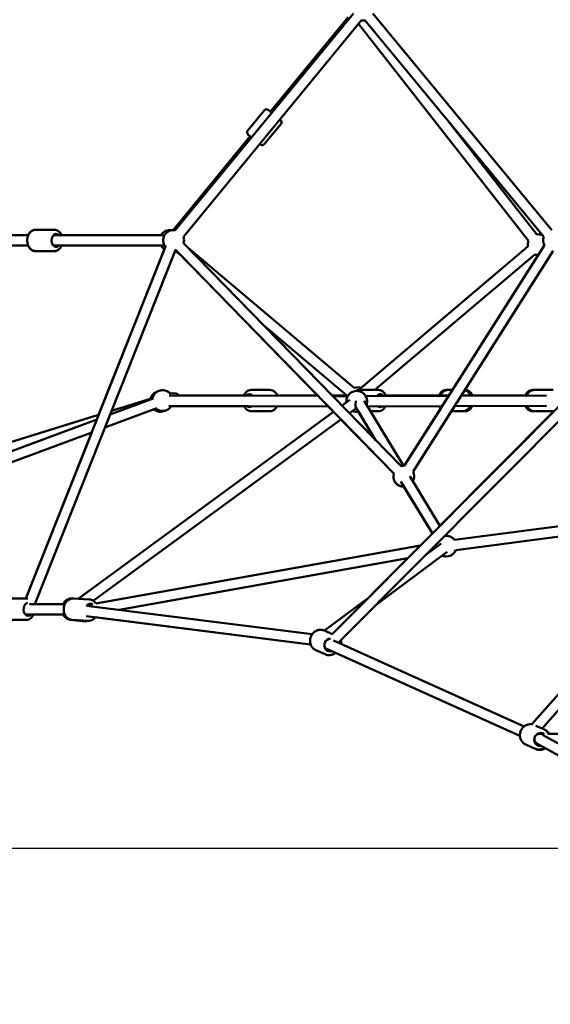
# Model space of a CAD drawing. Units: millimetres. Extents: x -7451 to 61801, y 0 to 59969.
# Drawn here: x 35461 to 36479, y 35237 to 37128 of the extents above; entities that cross this region are included whole.
import ezdxf

# ---------------------------------------------------------------- set-up
doc = ezdxf.new("R2010")
doc.units = ezdxf.units.MM
doc.layers.add('MD_Visible', color=7, linetype='Continuous', lineweight=50)
doc.styles.get("Standard").update_dxf_attribs({"font": 'arial.ttf'})
doc.dimstyles.new('asd', dxfattribs={"dimtxt": 300, "dimasz": 100, "dimexe": 1.25, "dimexo": 0.625, "dimgap": 80, "dimtad": 1, "dimdec": 0, "dimlfac": 0.1, "dimrnd": 5, "dimtxsty": 'Standard', "dimcen": 0, "dimadec": 0, "dimazin": 0, "dimtfac": 1, "dimtdec": 0, "dimtix": 1, "dimtmove": 2, "dimatfit": 3, "dimfxl": 1, "dimarcsym": 0})

# ---------------------------------------------------------------- blocks, each defined once
blk = doc.blocks.new('CustomObjectsInViewport4_0')
at = {"layer": 'MD_Visible', "extrusion": (0, 1, 0)}
for p, q in [((5543.8, 14867.9), (5885.7, 15283.8)), ((5923.1, 15283.8), (6266.6, 14867.9)), ((5559.3, 14855.2), (5901.1, 15271.1)), ((5726.4, 15095.5), (5875.7, 15277)), ((6221.8, 14847.5), (5895.7, 15264.5)), ((5907.7, 15271.1), (6251.2, 14855.1)), ((5682.7, 15058.9), (5715.1, 15098.3)), ((5722.2, 15099), (5729.1, 15093.3)), ((5714.4, 15032.8), (5746.8, 15072.2)), ((5744.5, 15080.6), (5746.1, 15079.3)), ((6237.6, 14859.8), (6063.6, 15082.4)), ((6248.7, 14858.2), (6063.6, 15082.3)), ((5539.5, 14868.1), (5687.7, 15048.3)), ((5690.4, 15046.1), (5683.4, 15051.8)), ((5707.4, 15032.1), (5705.8, 15033.4)), ((5275.7, 14868.7), (5275.5, 14868.7)), ((5275.7, 14868.7), (5311.6, 14868.7)), ((5311.7, 14868.7), (5311.6, 14868.7)), ((5060.6, 14858.2), (5261.7, 14858.2)), ((5309.8, 14858.2), (5523.3, 14858.2)), ((5845, 14091.9), (6602.1, 14853.8)), ((5060.6, 14838.2), (5261.7, 14838.2)), ((5256.8, 14160.3), (5526, 14838.6)), ((5274.2, 14149.8), (5544.6, 14831.2)), ((5275.7, 14827.7), (5275.5, 14827.7)), ((5275.7, 14827.7), (5311.6, 14827.7)), ((5309.8, 14838.2), (5523.3, 14838.2)), ((5311.7, 14827.7), (5311.6, 14827.7)), ((5523.1, 14831.2), (5396.8, 14513.1)), ((5543.9, 14828.4), (5554.9, 14819.2)), ((5545.5, 14828.8), (5963.1, 14400.6)), ((5559.8, 14842.7), (5977.4, 14414.5)), ((5568.5, 14833.8), (5887, 14564.9)), ((5857.4, 14076), (6610.2, 14833.7)), ((5900.5, 14564.9), (6220.7, 14836.5)), ((5983.2, 14415.1), (6252.2, 14838.9)), ((6000.1, 14404.4), (6269.1, 14828.2)), ((5816.8, 14550.6), (5554.9, 14819.2)), ((5927, 14561.1), (6233.6, 14821.2)), ((6240.2, 14820), (6075.9, 14561.1)), ((5713.3, 14685.4), (5872.9, 14550.6)), ((5501.4, 14544.5), (5418.6, 14513.8)), ((5421.4, 14520.7), (5500.1, 14545)), ((5817.9, 14549.4), (5531.8, 14550.5)), ((5550.3, 14550.6), (5691.3, 14550.6)), ((5725.6, 14561.1), (5689.6, 14561.1)), ((5739.6, 14550.6), (5816.8, 14550.6)), ((5844.7, 14550.6), (5875.7, 14550.6)), ((5874.9, 14549.2), (5846, 14549.3)), ((5933.7, 14561.1), (5897.6, 14561.1)), ((6068.7, 14549.8), (5909.4, 14549.2)), ((5931.9, 14550.6), (6069.2, 14550.6)), ((6067.1, 14561.1), (6064.1, 14561.1)), ((6067.1, 14561.1), (6075.9, 14561.1)), ((6256.2, 14550.5), (6092.5, 14549.9)), ((6092.9, 14550.6), (6218.9, 14550.6)), ((6100.2, 14561.1), (6099.5, 14561.1)), ((6229.6, 14561.1), (6232.8, 14561.1)), ((6232.8, 14561.1), (6268.9, 14561.1)), ((5508.4, 14525.8), (5408.7, 14488.8)), ((5837.5, 14529.4), (5531.7, 14530.5)), ((5676, 14529.8), (5536.1, 14529.2)), ((5847.7, 14518.9), (5837.5, 14529.4)), ((5864, 14530.9), (5878.8, 14541.8)), ((5878.1, 14516.4), (5890.6, 14525.6)), ((5890.5, 14527.2), (5928.4, 14464.8)), ((5906.1, 14540.1), (5981.9, 14415.1)), ((6056, 14529.8), (5912.7, 14529.2)), ((6053.2, 14525.5), (5983.2, 14415.1)), ((6256.3, 14530.5), (6079.7, 14529.9)), ((5062.4, 14409.7), (5396.8, 14513.1)), ((5847.7, 14518.9), (5357.4, 14159.8)), ((5357.4, 14159.8), (5847.7, 14518.9)), ((5725.6, 14520.1), (5689.6, 14520.1)), ((5928.4, 14464.8), (5895.3, 14519.4)), ((5933.7, 14520.1), (5918.3, 14520.1)), ((6270.6, 14520.2), (6051.8, 14300)), ((6073.5, 14520.1), (6096.1, 14520.1)), ((6100.2, 14520.1), (6096.1, 14520.1)), ((6229.6, 14520.1), (6232.8, 14520.1)), ((6232.8, 14520.1), (6268.9, 14520.1)), ((5393.4, 14504.5), (4586.1, 14205.1)), ((5386.3, 14156.1), (5861.8, 14504.5)), ((5963.1, 14400.6), (5861.8, 14504.5)), ((5383.5, 14479.4), (4564.4, 14175.7)), ((5383.5, 14479.4), (5256.8, 14160.3)), ((5994, 14395.3), (6051.8, 14300)), ((5976.9, 14384.9), (6037.3, 14285.4)), ((6037.3, 14285.4), (5982.8, 14375.2)), ((6079.5, 14273.3), (6602, 14341.3)), ((6228, 13918.9), (6602.4, 14341)), ((6539.6, 14333.2), (6079.5, 14273.3)), ((6082.1, 14253.5), (6582.5, 14318.6)), ((6247.7, 13910.9), (6609, 14318.4)), ((6037.3, 14285.4), (6014.5, 14262.5)), ((6062.5, 14282.4), (6063.2, 14281.1)), ((5391.4, 14151), (6014.5, 14262.5)), ((6014.5, 14262.5), (5391.4, 14151)), ((6053.9, 14266.3), (6024.9, 14244.6)), ((6539.6, 14270.2), (6228, 13918.9)), ((6065.9, 14250.3), (5927.7, 14146.8)), ((5436.1, 14138.6), (5990, 14237.8)), ((5990, 14237.8), (5914.5, 14161.9)), ((5221.7, 14160.3), (5257.9, 14160.3)), ((5332, 14149.8), (5264.1, 14149.8)), ((5348.9, 14160.2), (5347.3, 14160.4)), ((5378.6, 14158.7), (5348.1, 14160.2)), ((5806.7, 14092), (5373.4, 14146.5)), ((5374.6, 14148), (5382.3, 14149.3)), ((5914.5, 14161.9), (5830.3, 14098.7)), ((5830.3, 14098.7), (5914.5, 14161.9)), ((5331.7, 14129.8), (5256.2, 14129.8)), ((5221.7, 14119.3), (5257.9, 14119.3)), ((5366.2, 14116.7), (5342.1, 14119.7)), ((5376.5, 14117.8), (5346, 14119.3)), ((5803.6, 14072.2), (5372.8, 14126.4)), ((5390.2, 14124.3), (5803.6, 14072.2)), ((5830.5, 14098.9), (5827.2, 14099.8)), ((5830.4, 14098.7), (5845.1, 14092.1)), ((6213.5, 13914.8), (5847.4, 14079.5)), ((5813.5, 14061.3), (5831.4, 14053.3)), ((6205.3, 13896.5), (5831.2, 14064.9)), ((5851.1, 14055.9), (6205.3, 13896.5)), ((6236, 13916.2), (6251.1, 13909.4)), ((6244.6, 13900.8), (6242.2, 13901.9)), ((6243.7, 13900.8), (6250.1, 13900.8)), ((6251.2, 13909.3), (6247.8, 13911)), ((6253, 13908.5), (6252, 13908.9)), ((6259, 13900.8), (6611, 13900.2)), ((6238, 13881.8), (6234, 13883.6)), ((6541, 13714.6), (6237.7, 13882)), ((6550.7, 13732.1), (6248.9, 13898.7)), ((6216.4, 13880.1), (6234.3, 13872)), ((6235, 13871.6), (6233.8, 13872.2))]:
    blk.add_line(p, q, dxfattribs=at)
at = {"layer": 'MD_Visible', "extrusion": (1.22465e-16, 0, -1)}
for centre, radius, start, end in [((-5904.4, 15290.8), 20, 260.4171, 279.4531), ((-5719, 15095.1), 5, 39.4244, 129.4244), ((-5742.9, 15075.4), 5, 129.4244, 219.4244), ((-5686.6, 15055.7), 5, 309.4244, 39.4244), ((-5710.5, 15036), 5, 219.4244, 309.4244), ((-5533.7, 14848.2), 20, 30, 99.9112), ((-5540.6, 14848.2), 20, 321.6471, 99.4163), ((-5540.6, 14848.2), 20, 80.0898, 86.9804), ((-5540.6, 14848.2), 20, 159.4163, 195.7194), ((-6240.3, 14840), 20, 349.693, 21.9776), ((-6240.3, 14840), 20, 81.9776, 114.6375), ((-6270, 14848.2), 20, 332.4082, 20.4468), ((-5533.7, 14848.2), 20, 302.0189, 330), ((-5540.6, 14848.2), 20, 255.7193, 261.6471), ((-6240.3, 14840), 20, 270.2662, 289.693), ((-5519.6, 14540.6), 20, 11.2053, 143.1086), ((-5893.8, 14546), 20, 70.1837, 109.693), ((-5515.7, 14539.1), 20, 13.5893, 75.6187), ((-5892.1, 14539.1), 20, 353.7708, 200.3041), ((-5515.7, 14539.1), 20, 243.6875, 309.6531), ((-5519.6, 14540.6), 20, 210.2223, 309.6531), ((-5892.1, 14539.1), 20, 260.9744, 293.7708), ((-5982.4, 14395.1), 20, 75.7193, 92.409), ((-5982.4, 14395.1), 20, 88.7557, 90.001), ((-5982.4, 14395.1), 20, 268.7537, 15.7193), ((-5982.4, 14395.1), 20, 269.999, 15.7194), ((-5982.4, 14395.1), 20, 152.409, 208.7537), ((-6063.7, 14261.1), 20, 82.5185, 142.5847), ((-6063.7, 14261.1), 20, 88.7557, 90.001), ((-6063.7, 14261.1), 20, 202.5847, 293.1532), ((-6063.7, 14261.1), 20, 269.999, 293.1518)]:
    blk.add_arc(centre, radius, start, end, dxfattribs=at)
for centre, major_axis, ratio, start_param, end_param in [((5315.1, 14848.2), (0, 12.5), 0.709561, 2.498092, 6.926686), ((5937.2, 14540.6), (0, 12.5), 0.707106, -0.800625, 0.643501), ((5937.2, 14540.6), (0, 12.5), 0.707106, 2.692006, 3.585753), ((5380.6, 14138.1), (0.6, 12.5), 0.800582, -0.887606, 0.491629), ((5841.6, 14071.2), (5.1, 11.4), 0.923105, 2.498092, 5.840827), ((6244.4, 13889.9), (5.1, 11.4), 0.923105, 2.597488, 6.512639)]:
    blk.add_ellipse(centre, major_axis=major_axis, ratio=ratio, start_param=start_param, end_param=end_param, dxfattribs=at)
at = {"layer": 'MD_Visible', "extrusion": (1.22465e-16, -4.31408e-32, -1)}
blk.add_ellipse((5519.6, 14540.6), major_axis=(30.6, 10.4), ratio=0.307953, start_param=5.310838, end_param=6.337255, dxfattribs=at)
at = {"layer": 'MD_Visible', "extrusion": (1.22465e-16, 3.36312e-44, -1)}
blk.add_ellipse((5686, 14540.6), major_axis=(0, 12.5), ratio=0.707107, start_param=-0.643501, end_param=0.727987, dxfattribs=at)
at = {"layer": 'MD_Visible', "extrusion": (1.22465e-16, -1.12104e-44, -1)}
blk.add_ellipse((5686, 14540.6), major_axis=(0, 12.5), ratio=0.707107, start_param=2.5927, end_param=3.695973, dxfattribs=at)
at = {"layer": 'MD_Visible', "extrusion": (1.22465e-16, 1.2326e-32, -1)}
for start_param, end_param in [(0.756096, 1.479606), (0.25926, 0.756096)]:
    blk.add_ellipse((5894.1, 14540.6), major_axis=(-2.8, -14), ratio=0.243111, start_param=start_param, end_param=end_param, dxfattribs=at)
at = {"layer": 'MD_Visible', "extrusion": (1.22465e-16, 1.20371e-35, -1)}
blk.add_ellipse((5261.5, 14139.8), major_axis=(0, 12.5), ratio=0.703402, start_param=2.498092, end_param=6.160024, dxfattribs=at)
at = {"layer": 'MD_Visible', "extrusion": (1.22465e-16, -1.84889e-32, -1)}
for start_param, end_param in [(1.68325, 2.668074), (0.038421, 1.122669), (1.122669, 1.161821), (1.161821, 1.338762)]:
    blk.add_ellipse((6242.5, 13890.8), major_axis=(-4.47, -8.95), ratio=0.943454, start_param=start_param, end_param=end_param, dxfattribs=at)
at = {"layer": 'MD_Visible'}
for points, knots in [([(5275.7, 14827.7), (5274.1, 14827.7), (5272.5, 14828), (5269.4, 14829.1), (5268, 14830), (5265.3, 14832.3), (5264.1, 14833.8), (5262, 14837.2), (5261.2, 14839.2), (5260, 14843.3), (5259.7, 14845.5), (5259.6, 14850), (5259.9, 14852.2), (5260.9, 14856.5), (5261.7, 14858.5), (5263.8, 14862.2), (5265.1, 14863.8), (5268.1, 14866.4), (5269.7, 14867.4), (5272.9, 14868.4), (5274.3, 14868.7), (5275.7, 14868.7)], [4.712389, 4.712389, 4.712389, 4.712389, 4.977801, 4.977801, 5.257656, 5.257656, 5.571017, 5.571017, 5.91213, 5.91213, 6.262116, 6.262116, 6.612883, 6.612883, 6.963141, 6.963141, 7.305865, 7.305865, 7.619566, 7.619566, 7.853982, 7.853982, 7.853982, 7.853982]), ([(5275.5, 14868.7), (5274, 14868.7), (5272.4, 14868.4), (5269.3, 14867.2), (5267.9, 14866.3), (5265.2, 14864), (5264, 14862.5), (5262.5, 14860), (5262, 14859.1), (5261.6, 14858.2)], [4.712389, 4.712389, 4.712389, 4.712389, 4.976564, 4.976564, 5.255508, 5.255508, 5.568798, 5.568798, 5.738168, 5.738168, 5.738168, 5.738168]), ([(5325.6, 14858.2), (5325.3, 14858.9), (5324.9, 14859.7), (5323.5, 14862.2), (5322.2, 14863.8), (5319.2, 14866.4), (5317.5, 14867.4), (5314.4, 14868.4), (5313, 14868.7), (5311.6, 14868.7)], [3.68593, 3.68593, 3.68593, 3.68593, 3.821548, 3.821548, 4.164272, 4.164272, 4.477973, 4.477973, 4.712389, 4.712389, 4.712389, 4.712389]), ([(5311.7, 14868.7), (5313.3, 14868.7), (5314.9, 14868.4), (5317.9, 14867.2), (5319.4, 14866.3), (5322, 14864), (5323.3, 14862.5), (5324.8, 14860), (5325.3, 14859.1), (5325.7, 14858.2)], [1.570796, 1.570796, 1.570796, 1.570796, 1.834971, 1.834971, 2.113915, 2.113915, 2.427206, 2.427206, 2.596575, 2.596575, 2.596575, 2.596575]), ([(5261.6, 14838.2), (5261.9, 14837.4), (5262.3, 14836.7), (5263.7, 14834.1), (5265, 14832.5), (5268, 14829.9), (5269.6, 14829), (5272.7, 14827.9), (5274.1, 14827.7), (5275.5, 14827.7)], [6.828203, 6.828203, 6.828203, 6.828203, 6.96262, 6.96262, 7.306005, 7.306005, 7.619891, 7.619891, 7.853982, 7.853982, 7.853982, 7.853982]), ([(5311.6, 14827.7), (5313.2, 14827.7), (5314.8, 14828), (5317.8, 14829.1), (5319.3, 14830), (5322, 14832.3), (5323.2, 14833.8), (5324.7, 14836.3), (5325.2, 14837.2), (5325.6, 14838.2)], [1.570796, 1.570796, 1.570796, 1.570796, 1.836209, 1.836209, 2.116063, 2.116063, 2.429424, 2.429424, 2.597255, 2.597255, 2.597255, 2.597255]), ([(5325.7, 14838.2), (5325.3, 14837.4), (5325, 14836.7), (5323.5, 14834.1), (5322.2, 14832.5), (5319.3, 14829.9), (5317.6, 14829), (5314.5, 14827.9), (5313.1, 14827.7), (5311.7, 14827.7)], [3.68661, 3.68661, 3.68661, 3.68661, 3.821028, 3.821028, 4.164413, 4.164413, 4.478298, 4.478298, 4.712389, 4.712389, 4.712389, 4.712389]), ([(5689.6, 14561.1), (5688, 14561.1), (5686.4, 14560.8), (5683.4, 14559.6), (5681.9, 14558.7), (5679.2, 14556.4), (5678, 14555), (5676.5, 14552.5), (5676, 14551.5), (5675.6, 14550.6)], [3.896949, 3.896949, 3.896949, 3.896949, 4.161745, 4.161745, 4.441146, 4.441146, 4.754472, 4.754472, 4.923068, 4.923068, 4.923068, 4.923068]), ([(5725.6, 14561.1), (5727.2, 14561.1), (5728.8, 14560.8), (5731.9, 14559.6), (5733.3, 14558.7), (5736, 14556.4), (5737.2, 14555), (5738.9, 14552.2), (5739.5, 14551), (5740, 14549.7)], [2.386237, 2.386237, 2.386237, 2.386237, 2.651033, 2.651033, 2.930435, 2.930435, 3.243761, 3.243761, 3.462091, 3.462091, 3.462091, 3.462091]), ([(5890.7, 14559.1), (5891.6, 14559.6), (5892.5, 14560.1), (5894.8, 14560.8), (5896.2, 14561.1), (5897.6, 14561.1)], [3.9511289, 3.9511289, 3.9511289, 3.9511289, 4.1240524, 4.1240524, 4.3583046, 4.3583046, 4.3583046, 4.3583046]), ([(5947.7, 14550.6), (5947.3, 14551.4), (5947, 14552.1), (5945.5, 14554.6), (5944.2, 14556.3), (5941.3, 14558.8), (5939.6, 14559.8), (5936.5, 14560.8), (5935.1, 14561.1), (5933.7, 14561.1)], [7.181946, 7.181946, 7.181946, 7.181946, 7.31697, 7.31697, 7.660023, 7.660023, 7.973814, 7.973814, 8.208066, 8.208066, 8.208066, 8.208066]), ([(6050.1, 14550.6), (6050.5, 14551.4), (6050.8, 14552.1), (6052.3, 14554.6), (6053.6, 14556.3), (6056.5, 14558.8), (6058.2, 14559.8), (6061.3, 14560.8), (6062.7, 14561.1), (6064.1, 14561.1)], [2.870829, 2.870829, 2.870829, 2.870829, 3.005852, 3.005852, 3.348905, 3.348905, 3.662696, 3.662696, 3.896949, 3.896949, 3.896949, 3.896949]), ([(6067.1, 14561.1), (6065.6, 14561.1), (6064, 14560.8), (6060.9, 14559.6), (6059.5, 14558.7), (6056.8, 14556.4), (6055.6, 14555), (6054.1, 14552.5), (6053.6, 14551.5), (6053.2, 14550.6)], [1.570796, 1.570796, 1.570796, 1.570796, 1.835593, 1.835593, 2.114995, 2.114995, 2.42832, 2.42832, 2.596916, 2.596916, 2.596916, 2.596916]), ([(6099.3, 14560.7), (6099.8, 14560.6), (6100.3, 14560.4), (6102.4, 14559.6), (6103.8, 14558.7), (6106.5, 14556.4), (6107.7, 14555), (6109.2, 14552.5), (6109.7, 14551.5), (6110.1, 14550.6)], [4.8896283, 4.8896283, 4.8896283, 4.8896283, 4.9771854, 4.9771854, 5.2565872, 5.2565872, 5.5699131, 5.5699131, 5.7385089, 5.7385089, 5.7385089, 5.7385089]), ([(6114.1, 14550.6), (6113.8, 14551.4), (6113.4, 14552.1), (6112, 14554.6), (6110.7, 14556.3), (6107.7, 14558.8), (6106.1, 14559.8), (6103, 14560.8), (6101.6, 14561.1), (6100.2, 14561.1)], [7.643302, 7.643302, 7.643302, 7.643302, 7.778326, 7.778326, 8.121379, 8.121379, 8.43517, 8.43517, 8.669422, 8.669422, 8.669422, 8.669422]), ([(6229.6, 14561.1), (6228, 14561.1), (6226.4, 14560.8), (6223.3, 14559.6), (6221.9, 14558.7), (6219.2, 14556.4), (6218, 14555), (6216.5, 14552.5), (6216, 14551.5), (6215.6, 14550.6)], [1.924881, 1.924881, 1.924881, 1.924881, 2.189677, 2.189677, 2.469079, 2.469079, 2.782405, 2.782405, 2.951001, 2.951001, 2.951001, 2.951001]), ([(6218.8, 14550.4), (6219.1, 14551.2), (6219.5, 14552), (6221, 14554.6), (6222.3, 14556.3), (6225.3, 14558.8), (6226.9, 14559.8), (6230, 14560.8), (6231.4, 14561.1), (6232.8, 14561.1)], [3.320913, 3.320913, 3.320913, 3.320913, 3.467208, 3.467208, 3.810261, 3.810261, 4.124052, 4.124052, 4.358305, 4.358305, 4.358305, 4.358305]), ([(5675.9, 14530), (5676.1, 14529.4), (5676.4, 14528.9), (5677.8, 14526.5), (5679.1, 14524.9), (5682, 14522.3), (5683.7, 14521.4), (5686.8, 14520.3), (5688.2, 14520.1), (5689.6, 14520.1)], [6.0483604, 6.0483604, 6.0483604, 6.0483604, 6.1474451, 6.1474451, 6.4904978, 6.4904978, 6.8042889, 6.8042889, 7.0385412, 7.0385412, 7.0385412, 7.0385412]), ([(5739.2, 14529.7), (5739, 14529.3), (5738.8, 14528.8), (5737.5, 14526.5), (5736.2, 14524.9), (5733.2, 14522.3), (5731.6, 14521.4), (5728.5, 14520.3), (5727.1, 14520.1), (5725.6, 14520.1)], [4.552387, 4.552387, 4.552387, 4.552387, 4.6367333, 4.6367333, 4.9797861, 4.9797861, 5.2935771, 5.2935771, 5.5278294, 5.5278294, 5.5278294, 5.5278294]), ([(5933.7, 14520.1), (5935.3, 14520.1), (5936.9, 14520.4), (5939.9, 14521.6), (5941.4, 14522.4), (5944, 14524.7), (5945.3, 14526.2), (5946.6, 14528.3), (5946.8, 14528.8), (5947.1, 14529.3)], [5.0664733, 5.0664733, 5.0664733, 5.0664733, 5.3312694, 5.3312694, 5.6106709, 5.6106709, 5.9239969, 5.9239969, 6.0187636, 6.0187636, 6.0187636, 6.0187636]), ([(6053.2, 14525.5), (6052.6, 14526.2), (6052.1, 14527), (6051.2, 14528.4), (6050.8, 14529.1), (6050.5, 14529.7)], [1.4522436, 1.4522436, 1.4522436, 1.4522436, 1.6128797, 1.6128797, 1.7316585, 1.7316585, 1.7316585, 1.7316585]), ([(6053.5, 14529.8), (6053.8, 14529.3), (6054, 14528.8), (6054.4, 14528.1), (6054.5, 14527.9), (6054.7, 14527.7)], [3.7353857, 3.7353857, 3.7353857, 3.7353857, 3.8212929, 3.8212929, 3.8629619, 3.8629619, 3.8629619, 3.8629619]), ([(6109.8, 14530), (6109.6, 14529.4), (6109.3, 14528.9), (6108, 14526.5), (6106.7, 14524.9), (6103.7, 14522.3), (6102.1, 14521.4), (6099, 14520.3), (6097.5, 14520.1), (6096.1, 14520.1)], [6.8640325, 6.8640325, 6.8640325, 6.8640325, 6.9628856, 6.9628856, 7.3059383, 7.3059383, 7.6197293, 7.6197293, 7.8539816, 7.8539816, 7.8539816, 7.8539816]), ([(6100.2, 14520.1), (6101.8, 14520.1), (6103.3, 14520.4), (6106.4, 14521.6), (6107.8, 14522.4), (6110.5, 14524.7), (6111.7, 14526.2), (6113.1, 14528.5), (6113.5, 14529.2), (6113.9, 14530)], [5.5278294, 5.5278294, 5.5278294, 5.5278294, 5.7926256, 5.7926256, 6.0720273, 6.0720273, 6.3853533, 6.3853533, 6.518704, 6.518704, 6.518704, 6.518704]), ([(6215.7, 14530.4), (6216, 14529.7), (6216.3, 14529), (6217.7, 14526.5), (6219, 14524.9), (6222, 14522.3), (6223.6, 14521.4), (6226.7, 14520.3), (6228.1, 14520.1), (6229.6, 14520.1)], [4.052393, 4.052393, 4.052393, 4.052393, 4.175377, 4.175377, 4.51843, 4.51843, 4.832221, 4.832221, 5.066473, 5.066473, 5.066473, 5.066473]), ([(6232.8, 14520.1), (6231.2, 14520.1), (6229.6, 14520.4), (6226.6, 14521.6), (6225.2, 14522.4), (6222.5, 14524.7), (6221.3, 14526.2), (6219.8, 14528.6), (6219.3, 14529.5), (6218.9, 14530.4)], [1.216712, 1.216712, 1.216712, 1.216712, 1.481508, 1.481508, 1.76091, 1.76091, 2.074236, 2.074236, 2.231533, 2.231533, 2.231533, 2.231533]), ([(5347.3, 14160.4), (5345.3, 14160.6), (5343.4, 14160.6), (5339.5, 14159.7), (5337.7, 14159), (5334.2, 14156.9), (5332.6, 14155.5), (5330.2, 14152.7), (5329.2, 14151.3), (5328.5, 14149.8)], [3.941996, 3.941996, 3.941996, 3.941996, 4.243236, 4.243236, 4.548946, 4.548946, 4.86515, 4.86515, 5.121963, 5.121963, 5.121963, 5.121963]), ([(5346, 14119.3), (5344.2, 14119.4), (5342.5, 14119.8), (5339.2, 14121.2), (5337.6, 14122.2), (5334.8, 14124.8), (5333.5, 14126.4), (5331.5, 14129.9), (5330.7, 14131.9), (5329.8, 14136.2), (5329.6, 14138.4), (5329.8, 14142.9), (5330.2, 14145.1), (5331.6, 14149.3), (5332.6, 14151.2), (5335.1, 14154.7), (5336.6, 14156.2), (5339.9, 14158.5), (5341.7, 14159.3), (5345.1, 14160.2), (5346.6, 14160.3), (5348.1, 14160.2)], [5.038615, 5.038615, 5.038615, 5.038615, 5.324799, 5.324799, 5.619646, 5.619646, 5.934292, 5.934292, 6.266909, 6.266909, 6.608324, 6.608324, 6.951848, 6.951848, 7.293264, 7.293264, 7.625512, 7.625512, 7.938321, 7.938321, 8.180208, 8.180208, 8.180208, 8.180208]), ([(5391.4, 14151), (5390.5, 14152.4), (5389.3, 14153.7), (5386.5, 14156.1), (5384.8, 14157.1), (5381.6, 14158.3), (5380.1, 14158.6), (5378.6, 14158.7)], [3.5570774, 3.5570774, 3.5570774, 3.5570774, 3.8314679, 3.8314679, 4.1442766, 4.1442766, 4.3861631, 4.3861631, 4.3861631, 4.3861631]), ([(5257.9, 14119.3), (5259.5, 14119.3), (5261.1, 14119.6), (5264.1, 14120.8), (5265.6, 14121.6), (5268.2, 14123.9), (5269.4, 14125.4), (5271, 14127.9), (5271.5, 14128.8), (5271.9, 14129.8)], [1.614872, 1.614872, 1.614872, 1.614872, 1.878733, 1.878733, 2.157445, 2.157445, 2.470717, 2.470717, 2.640479, 2.640479, 2.640479, 2.640479]), ([(5328.3, 14129.8), (5328.4, 14129.6), (5328.5, 14129.5), (5329.6, 14127.5), (5330.9, 14125.8), (5333.9, 14122.9), (5335.6, 14121.8), (5339, 14120.4), (5340.5, 14119.9), (5342.1, 14119.7)], [6.1685355, 6.1685355, 6.1685355, 6.1685355, 6.1935129, 6.1935129, 6.5193501, 6.5193501, 6.833966, 6.833966, 7.0835889, 7.0835889, 7.0835889, 7.0835889]), ([(5374.9, 14117.8), (5373.6, 14117.3), (5372.3, 14117), (5369.4, 14116.5), (5367.8, 14116.5), (5366.2, 14116.7)], [5.0269576, 5.0269576, 5.0269576, 5.0269576, 5.2331588, 5.2331588, 5.4827817, 5.4827817, 5.4827817, 5.4827817]), ([(5376.5, 14117.8), (5378.3, 14117.7), (5380.1, 14117.9), (5383.6, 14119), (5385.2, 14119.8), (5388, 14121.9), (5389.1, 14123), (5390.2, 14124.3)], [1.2445704, 1.2445704, 1.2445704, 1.2445704, 1.5307545, 1.5307545, 1.8256017, 1.8256017, 2.0812732, 2.0812732, 2.0812732, 2.0812732]), ([(5813.5, 14061.3), (5811.7, 14062.1), (5810, 14063.3), (5807, 14066.1), (5805.8, 14067.7), (5803.8, 14071.4), (5803.1, 14073.4), (5802.4, 14077.6), (5802.3, 14079.8), (5802.9, 14084.1), (5803.6, 14086.3), (5805.4, 14090.3), (5806.7, 14092.1), (5809.7, 14095.4), (5811.4, 14096.7), (5815.2, 14098.9), (5817.2, 14099.6), (5821.4, 14100.4), (5823.5, 14100.4), (5827.2, 14099.9), (5828.8, 14099.4), (5830.4, 14098.7)], [4.926914, 4.926914, 4.926914, 4.926914, 5.2355, 5.2355, 5.546656, 5.546656, 5.864022, 5.864022, 6.188068, 6.188068, 6.516683, 6.516683, 6.846746, 6.846746, 7.174968, 7.174968, 7.498188, 7.498188, 7.814459, 7.814459, 8.068507, 8.068507, 8.068507, 8.068507]), ([(5827.2, 14099.8), (5825.3, 14100.3), (5823.2, 14100.5), (5819.3, 14100.2), (5817.3, 14099.7), (5813.8, 14098.2), (5812.2, 14097.3), (5810.8, 14096.2)], [4.1987306, 4.1987306, 4.1987306, 4.1987306, 4.5042276, 4.5042276, 4.8130752, 4.8130752, 5.0851225, 5.0851225, 5.0851225, 5.0851225]), ([(5859.3, 14074.2), (5859.2, 14075.2), (5859.1, 14076.3), (5858.9, 14077.4), (5858.9, 14077.4), (5858.8, 14077.5)], [3.4449171, 3.4449171, 3.4449171, 3.4449171, 3.6043245, 3.6043245, 3.6116964, 3.6116964, 3.6116964, 3.6116964]), ([(5861.5, 14080.2), (5861.9, 14078.8), (5862.1, 14077.3), (5862.1, 14074.9), (5862.1, 14073.9), (5862, 14073)], [3.1199942, 3.1199942, 3.1199942, 3.1199942, 3.3408184, 3.3408184, 3.4848109, 3.4848109, 3.4848109, 3.4848109]), ([(5831.4, 14053.3), (5833.3, 14052.4), (5835.3, 14051.9), (5839.3, 14051.5), (5841.4, 14051.7), (5845.4, 14052.7), (5847.4, 14053.5), (5849.9, 14055), (5850.5, 14055.4), (5851.1, 14055.9)], [1.356271, 1.356271, 1.356271, 1.356271, 1.664857, 1.664857, 1.976013, 1.976013, 2.293379, 2.293379, 2.409218, 2.409218, 2.409218, 2.409218]), ([(6216.4, 13880.1), (6214.5, 13880.9), (6212.8, 13882), (6209.9, 13884.8), (6208.6, 13886.5), (6206.6, 13890.2), (6206, 13892.2), (6205.2, 13896.4), (6205.2, 13898.6), (6205.8, 13902.9), (6206.4, 13905), (6208.3, 13909), (6209.5, 13910.9), (6212.5, 13914.1), (6214.3, 13915.5), (6218, 13917.6), (6220.1, 13918.3), (6224.2, 13919.1), (6226.4, 13919.2), (6228.6, 13918.8), (6228.7, 13918.8), (6228.9, 13918.8)], [5.438922, 5.438922, 5.438922, 5.438922, 5.747508, 5.747508, 6.058664, 6.058664, 6.37603, 6.37603, 6.700076, 6.700076, 7.028691, 7.028691, 7.358753, 7.358753, 7.686975, 7.686975, 8.010196, 8.010196, 8.326467, 8.326467, 8.351003, 8.351003, 8.351003, 8.351003]), ([(6260, 13900.8), (6259.8, 13901.2), (6259.6, 13901.6), (6258.3, 13903.8), (6256.9, 13905.4), (6254, 13907.8), (6252.6, 13908.7), (6251.1, 13909.4)], [3.3440405, 3.3440405, 3.3440405, 3.3440405, 3.4155376, 3.4155376, 3.7318083, 3.7318083, 3.9858561, 3.9858561, 3.9858561, 3.9858561]), ([(6253, 13908.5), (6254.9, 13907.6), (6256.6, 13906.3), (6259.3, 13903.7), (6260.3, 13902.3), (6261.2, 13900.8)], [4.9404922, 4.9404922, 4.9404922, 4.9404922, 5.2521486, 5.2521486, 5.5116536, 5.5116536, 5.5116536, 5.5116536]), ([(6234.3, 13872), (6236.1, 13871.2), (6238.1, 13870.7), (6242.2, 13870.3), (6244.2, 13870.4), (6248.3, 13871.4), (6250.3, 13872.2), (6252.3, 13873.5), (6252.5, 13873.6), (6252.7, 13873.7)], [0.8442634, 0.8442634, 0.8442634, 0.8442634, 1.1528496, 1.1528496, 1.4640052, 1.4640052, 1.7813712, 1.7813712, 1.8185711, 1.8185711, 1.8185711, 1.8185711]), ([(6254.1, 13873), (6253.5, 13872.6), (6252.9, 13872.2), (6250.3, 13870.9), (6248.2, 13870.2), (6244, 13869.6), (6241.9, 13869.7), (6238.1, 13870.4), (6236.5, 13870.9), (6235, 13871.6)], [7.078608, 7.078608, 7.078608, 7.078608, 7.186705, 7.186705, 7.508951, 7.508951, 7.826077, 7.826077, 8.082085, 8.082085, 8.082085, 8.082085])]:
    blk.add_open_spline(points, degree=3, knots=knots, dxfattribs=at)
blk.add_open_spline([(5261.1, 14159.9), (5260.1, 14160.2), (5259, 14160.3), (5257.9, 14160.3)], degree=3, dxfattribs=at)
blk = doc.blocks.new('*D15')
at = {"color": 0, "lineweight": -2, "transparency": 16777216}
for p, q in [((30275.8, 35245.5), (30275.8, 41679.5)), ((30375.8, 41678.3), (43299.1, 41678.3)), ((43399.1, 35245.5), (43399.1, 41679.5))]:
    blk.add_line(p, q, dxfattribs=at)
at = {"color": 0, "transparency": 16777216}
for points in [[(30375.8, 41694.9), (30375.8, 41661.6), (30275.8, 41678.3)], [(43299.1, 41694.9), (43299.1, 41661.6), (43399.1, 41678.3)]]:
    blk.add_solid(points, dxfattribs=at)
at = {"layer": 'Defpoints', "color": 0, "transparency": 16777216}
for p in [(43399.1, 41678.3), (30275.8, 35244.9), (43399.1, 35244.9)]:
    blk.add_point(p, dxfattribs=at)
at = {"color": 0, "transparency": 16777216, "insert": (36837.4, 41911.5), "char_height": 300, "attachment_point": 5}
blk.add_mtext('1310', dxfattribs=at)
blk = doc.blocks.new('*D19')
at = {"color": 0, "lineweight": -2, "transparency": 16777216}
for p, q in [((36836.8, 41330.7), (29233, 41330.7)), ((29234.3, 35337.2), (29234.3, 41230.7)), ((30282.1, 35237.2), (29233, 35237.2))]:
    blk.add_line(p, q, dxfattribs=at)
at = {"color": 0, "transparency": 16777216}
for points in [[(29217.6, 41230.7), (29250.9, 41230.7), (29234.3, 41330.7)], [(29217.6, 35337.2), (29250.9, 35337.2), (29234.3, 35237.2)]]:
    blk.add_solid(points, dxfattribs=at)
at = {"layer": 'Defpoints', "color": 0, "transparency": 16777216}
for p in [(29234.3, 41330.7), (36837.4, 41330.7), (30282.8, 35237.2)]:
    blk.add_point(p, dxfattribs=at)
at = {"color": 0, "transparency": 16777216, "insert": (29001.1, 38284), "char_height": 300, "attachment_point": 5, "rotation": 90}
blk.add_mtext('610', dxfattribs=at)

msp = doc.modelspace()

# ---------------------------------------------------------------- linework, layer by layer
msp.add_line((30275.8, 35537.2), (43399.1, 35537.2))

# ---------------------------------------------------------------- block references
at = {"layer": 'MD_Visible'}
msp.add_blockref('CustomObjectsInViewport4_0', (30215.3, 21856.2), dxfattribs=at)

# ---------------------------------------------------------------- dimensions: what is measured, and where the dimension line sits
dim = msp.add_linear_dim(base=(43399.1, 41678.3), p1=(30275.8, 35244.9), p2=(43399.1, 35244.9), dimstyle='asd')
dim.commit()
dim.dimension.update_dxf_attribs({"geometry": '*D15', "text_midpoint": (36837.4, 41911.5)})
dim = msp.add_linear_dim(base=(29234.3, 41330.7), p1=(30282.8, 35237.2), p2=(36837.4, 41330.7), angle=90, dimstyle='asd')
dim.commit()
dim.dimension.update_dxf_attribs({"geometry": '*D19', "text_midpoint": (29001.1, 38284)})

doc.saveas('drawing.dxf')
